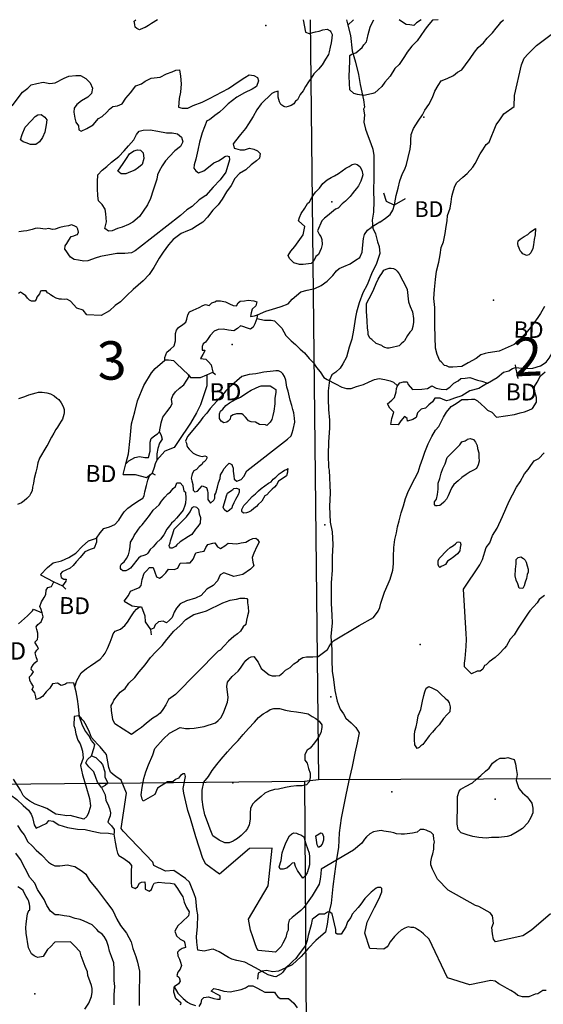
# Model space of a CAD drawing. Extents: x 519834 to 530167, y 5138830 to 5150170.
# Drawn here: x 521386 to 522381, y 5148129 to 5150000 of the extents above; entities that cross this region are included whole.
import ezdxf

# ---------------------------------------------------------------- set-up
doc = ezdxf.new("R2010")
doc.units = 0
doc.header["$MEASUREMENT"] = 0
for name, color, linetype in [('1ANNO', 7, 'CONTINUOUS'), ('ACCESSWAY_CENTRE', 7, 'CONTINUOUS'), ('BDRY_TWP_LOT-SUR', 7, 'CONTINUOUS'), ('BEAVER_DAM', 7, 'CONTINUOUS'), ('CONTOUR_LAND', 7, 'CONTINUOUS'), ('MARSH', 7, 'CONTINUOUS'), ('RIVER_STREAM_SIN', 7, 'CONTINUOUS'), ('SHORELINE', 7, 'CONTINUOUS'), ('SPOT_HEIGHT', 7, 'CONTINUOUS'), ('TRAIL', 7, 'CONTINUOUS'), ('VIRTUAL_SEGMENT_', 7, 'CONTINUOUS')]:
    doc.layers.add(name, color=color, linetype=linetype)

msp = doc.modelspace()

# ---------------------------------------------------------------- linework, layer by layer
at = {"layer": 'ACCESSWAY_CENTRE', "color": 1}
msp.add_line((522007, 5150000), (522009.6, 5149989.4), dxfattribs=at)
msp.add_lwpolyline([(522009.6, 5149989.4), (522014.3, 5149970), (522018, 5149941), (522024, 5149919), (522030, 5149896), (522033, 5149877), (522036, 5149862), (522039, 5149848), (522041, 5149834)], dxfattribs=at)
at = {"layer": 'BDRY_TWP_LOT-SUR', "color": 2}
for p, q in [((521938, 5150000), (521954, 5148556)), ((521190, 5148546), (521534.9, 5148549.2)), ((521554.1, 5148549.5), (521927, 5148553)), ((521927, 5148553), (521954, 5148556)), ((521927, 5148553), (521933, 5147719)), ((521954, 5148556), (522547.8, 5148558.4))]:
    msp.add_line(p, q, dxfattribs=at)
at = {"layer": 'BEAVER_DAM', "color": 2, "linetype": 'CONTINUOUS'}
for p, q in [((522098, 5149648.5), (522119, 5149660)), ((522098, 5149648.5), (522119, 5149660)), ((521684, 5149347), (521707, 5149325)), ((521684, 5149347), (521707, 5149325)), ((521742, 5149325), (521753, 5149330)), ((521742, 5149325), (521753, 5149330)), ((521753, 5149330), (521758, 5149326)), ((521753, 5149330), (521758, 5149326)), ((522327, 5149344), (522328, 5149338.8)), ((522327, 5149344), (522328, 5149338.8)), ((522328, 5149338.8), (522332, 5149318)), ((522328, 5149338.8), (522332, 5149318)), ((521635, 5149136), (521638, 5149138)), ((521635, 5149136), (521638, 5149138)), ((521638, 5149138), (521644, 5149135)), ((521638, 5149138), (521644, 5149135)), ((521426, 5148945), (521451, 5148932)), ((521426, 5148945), (521451, 5148932)), ((521451, 5148932), (521468, 5148924)), ((521451, 5148932), (521468, 5148924)), ((521468, 5148924), (521474, 5148918)), ((521468, 5148924), (521474, 5148918)), ((521635, 5148841), (521636, 5148831)), ((521635, 5148841), (521636, 5148831))]:
    msp.add_line(p, q, dxfattribs=at)
for points in [[(522077, 5149671), (522082, 5149655), (522097, 5149648), (522098, 5149648.5)], [(522077, 5149671), (522082, 5149655), (522097, 5149648), (522098, 5149648.5)], [(521707, 5149325), (521711, 5149320), (521730, 5149320), (521742, 5149325)], [(521707, 5149325), (521711, 5149320), (521730, 5149320), (521742, 5149325)], [(521583, 5149136), (521606, 5149136), (521627, 5149130), (521635, 5149136)], [(521583, 5149136), (521606, 5149136), (521627, 5149130), (521635, 5149136)], [(521585, 5148895), (521600, 5148886), (521614, 5148884)], [(521585, 5148895), (521600, 5148886), (521614, 5148884)], [(521614, 5148884), (521618, 5148884), (521624, 5148867), (521625, 5148856), (521635, 5148841)], [(521614, 5148884), (521618, 5148884), (521624, 5148867), (521625, 5148856), (521635, 5148841)]]:
    msp.add_lwpolyline(points, dxfattribs=at)
at = {"layer": 'CONTOUR_LAND', "color": 7, "linetype": 'CONTINUOUS'}
for points in [[(521925, 5150000), (521929, 5149976), (521936, 5149974), (521948, 5149977), (521955, 5149978), (521962, 5149981), (521970, 5149982), (521976, 5149979), (521977, 5149977), (521980, 5149972), (521979, 5149965), (521978, 5149956), (521976, 5149948), (521974, 5149939), (521973, 5149934), (521967, 5149925), (521961, 5149914), (521954, 5149906), (521945, 5149897), (521940, 5149889), (521935, 5149882), (521929, 5149873), (521925, 5149865), (521919, 5149858), (521914, 5149848), (521910, 5149845), (521907, 5149840), (521902, 5149837), (521896, 5149835), (521892, 5149834), (521888, 5149835), (521882, 5149839), (521880, 5149844), (521877, 5149853), (521877, 5149864), (521870, 5149862), (521865, 5149860), (521858, 5149853), (521852, 5149847), (521845, 5149840), (521837, 5149829), (521830, 5149816), (521821, 5149802), (521815, 5149793), (521806, 5149782), (521796, 5149770), (521792, 5149764), (521794, 5149756), (521796, 5149755), (521805, 5149753), (521813, 5149753), (521823, 5149756), (521831, 5149754), (521838, 5149751), (521843, 5149746), (521842, 5149737), (521836, 5149732), (521826, 5149724), (521816, 5149715), (521804, 5149708), (521795, 5149698), (521788, 5149685), (521779, 5149673), (521771, 5149659), (521763, 5149648), (521753, 5149638), (521743, 5149625), (521734, 5149615), (521724, 5149609), (521713, 5149602), (521705, 5149599), (521693, 5149594), (521678, 5149582), (521669, 5149572), (521659, 5149558), (521651, 5149547), (521641, 5149529), (521632, 5149516), (521621, 5149504), (521602, 5149487), (521590, 5149476), (521578, 5149464), (521568, 5149457), (521557, 5149447), (521541, 5149438), (521514, 5149439), (521507, 5149448), (521495, 5149452), (521483, 5149465), (521476, 5149469), (521472, 5149468), (521466, 5149469), (521462, 5149469), (521456, 5149471), (521450, 5149474), (521445, 5149477), (521443, 5149479), (521439, 5149481), (521437, 5149485), (521433, 5149485), (521428, 5149485), (521426, 5149484), (521424, 5149479), (521419, 5149473), (521418, 5149468), (521415, 5149465), (521409, 5149465), (521405, 5149467), (521401, 5149471), (521398, 5149475), (521392, 5149480), (521388, 5149482), (521384, 5149480)], [(521648, 5150000), (521637, 5149993), (521631, 5149989), (521625, 5149985), (521621, 5149984), (521614, 5149981), (521609, 5149983), (521606, 5149986), (521605, 5149991), (521604, 5149997), (521607, 5150000)], [(522181, 5150000), (522170, 5149999), (522160, 5149987), (522155, 5149980), (522148, 5149970), (522141, 5149960), (522131, 5149950), (522122, 5149938), (522117, 5149930), (522107, 5149915), (522099, 5149907), (522090, 5149893), (522080, 5149881), (522074, 5149873), (522067, 5149867), (522061, 5149861), (522057, 5149860), (522049, 5149858), (522040, 5149856), (522028, 5149858), (522021, 5149860), (522013, 5149867), (522012, 5149892), (522013, 5149921), (522013, 5149927), (522013, 5149932), (522016, 5149934), (522020, 5149936), (522025, 5149937), (522037, 5149947), (522040, 5149952), (522045, 5149958), (522046, 5149963), (522048, 5149972), (522052, 5149986), (522055, 5149993), (522059, 5150000)], [(522149, 5150000), (522140, 5149994), (522135, 5149989), (522127, 5149990), (522120, 5149991), (522115, 5149994), (522107, 5150000)], [(522383, 5149455), (522375, 5149442), (522370, 5149434), (522362, 5149423), (522354, 5149412), (522347, 5149404), (522335, 5149391), (522328, 5149385), (522325, 5149383), (522297, 5149370), (522276, 5149367), (522270, 5149366), (522262, 5149363), (522253, 5149356), (522238, 5149348), (522226, 5149341), (522209, 5149340), (522202, 5149340), (522197, 5149342), (522193, 5149343), (522187, 5149350), (522184, 5149352), (522179, 5149364), (522176, 5149376), (522175, 5149418), (522175, 5149444), (522175, 5149453), (522173, 5149470), (522174, 5149487), (522176, 5149506), (522178, 5149522), (522182, 5149539), (522185, 5149553), (522187, 5149567), (522191, 5149578), (522194, 5149594), (522196, 5149607), (522198, 5149618), (522199, 5149628), (522204, 5149642), (522206, 5149654), (522207, 5149664), (522209, 5149671), (522212, 5149682), (522216, 5149690), (522228, 5149701), (522236, 5149708), (522247, 5149720), (522251, 5149727), (522261, 5149745), (522266, 5149753), (522272, 5149763), (522278, 5149767), (522291, 5149800), (522298, 5149810), (522306, 5149821), (522325, 5149835), (522326, 5149856), (522339, 5149914), (522344, 5149927), (522352, 5149935), (522368, 5149951), (522421, 5149991)], [(521372, 5149836), (521392, 5149862), (521402, 5149870), (521408, 5149876), (521419, 5149879), (521431, 5149881), (521444, 5149879), (521454, 5149880), (521471, 5149889), (521480, 5149893), (521493, 5149894), (521502, 5149894), (521512, 5149888), (521520, 5149880), (521525, 5149870), (521523, 5149860), (521516, 5149853), (521504, 5149846), (521495, 5149839), (521490, 5149832), (521489, 5149824), (521491, 5149813), (521493, 5149805), (521498, 5149798), (521499, 5149791), (521503, 5149788), (521514, 5149793), (521526, 5149800), (521536, 5149812), (521543, 5149816), (521552, 5149824), (521557, 5149830), (521563, 5149835), (521572, 5149836), (521581, 5149840), (521588, 5149851), (521597, 5149861), (521607, 5149874), (521618, 5149878), (521625, 5149883), (521636, 5149889), (521653, 5149891), (521665, 5149897), (521676, 5149901), (521683, 5149904), (521690, 5149905), (521692, 5149893), (521693, 5149878), (521692, 5149862), (521689, 5149850), (521688, 5149834), (521695, 5149832), (521706, 5149832), (521716, 5149837), (521733, 5149843), (521747, 5149850), (521783, 5149869), (521803, 5149883), (521814, 5149890), (521822, 5149895), (521831, 5149894), (521838, 5149890), (521840, 5149884), (521836, 5149873), (521828, 5149868), (521813, 5149861), (521799, 5149853), (521782, 5149840), (521774, 5149832), (521766, 5149824), (521757, 5149818), (521747, 5149810), (521742, 5149808), (521733, 5149785), (521728, 5149767), (521725, 5149752), (521721, 5149735), (521718, 5149724), (521717, 5149718), (521721, 5149713), (521726, 5149709), (521736, 5149713), (521745, 5149720), (521755, 5149728), (521764, 5149732), (521771, 5149736), (521776, 5149740), (521780, 5149741), (521784, 5149740), (521785, 5149734), (521778, 5149710), (521767, 5149696), (521754, 5149682), (521740, 5149666), (521727, 5149658), (521714, 5149645), (521704, 5149639), (521692, 5149628), (521614, 5149567), (521606, 5149561), (521599, 5149557), (521586, 5149556), (521581, 5149556), (521571, 5149556), (521561, 5149554), (521550, 5149552), (521540, 5149550), (521530, 5149547), (521525, 5149545), (521516, 5149542), (521508, 5149541), (521498, 5149543), (521490, 5149544), (521483, 5149549), (521480, 5149553), (521475, 5149561), (521472, 5149564), (521473, 5149570), (521476, 5149575), (521480, 5149581), (521484, 5149588), (521489, 5149589), (521494, 5149591), (521496, 5149592), (521498, 5149596), (521497, 5149602), (521495, 5149606), (521490, 5149608), (521485, 5149610), (521479, 5149608), (521471, 5149607), (521463, 5149605), (521454, 5149602), (521449, 5149601), (521442, 5149603), (521435, 5149602), (521426, 5149603), (521421, 5149604), (521416, 5149603), (521410, 5149601), (521400, 5149599), (521394, 5149598), (521385, 5149597)], [(521417, 5149763), (521407, 5149763), (521399, 5149766), (521393, 5149768), (521388, 5149772), (521391, 5149782), (521397, 5149796), (521408, 5149808), (521416, 5149816), (521421, 5149819), (521427, 5149820), (521434, 5149815), (521438, 5149810), (521437, 5149800), (521434, 5149786), (521430, 5149776), (521424, 5149768), (521417, 5149763)], [(521555, 5149598), (521548, 5149603), (521551, 5149616), (521550, 5149631), (521549, 5149640), (521543, 5149649), (521536, 5149656), (521535, 5149665), (521534, 5149679), (521534, 5149692), (521535, 5149705), (521543, 5149714), (521552, 5149721), (521561, 5149729), (521575, 5149740), (521585, 5149751), (521593, 5149760), (521603, 5149772), (521608, 5149782), (521613, 5149788), (521621, 5149790), (521634, 5149791), (521649, 5149788), (521665, 5149785), (521676, 5149785), (521686, 5149783), (521694, 5149777), (521696, 5149768), (521692, 5149759), (521681, 5149751), (521671, 5149740), (521663, 5149732), (521657, 5149722), (521651, 5149712), (521648, 5149705), (521647, 5149697), (521640, 5149676), (521635, 5149660), (521629, 5149648), (521621, 5149636), (521614, 5149626), (521601, 5149615), (521593, 5149611), (521581, 5149606), (521572, 5149603), (521562, 5149599), (521555, 5149598)], [(521588, 5149707), (521579, 5149707), (521573, 5149712), (521583, 5149727), (521589, 5149736), (521595, 5149745), (521603, 5149751), (521610, 5149753), (521616, 5149752), (521621, 5149747), (521622, 5149736), (521619, 5149725), (521612, 5149719), (521605, 5149714), (521597, 5149711), (521588, 5149707)], [(521925, 5149535), (521918, 5149535), (521907, 5149538), (521899, 5149546), (521896, 5149552), (521901, 5149560), (521909, 5149569), (521925, 5149591), (521928, 5149607), (521916, 5149618), (521918, 5149624), (521921, 5149632), (521928, 5149642), (521933, 5149651), (521937, 5149654), (521941, 5149662), (521946, 5149670), (521949, 5149673), (521956, 5149680), (521962, 5149689), (521970, 5149696), (521978, 5149700), (521984, 5149703), (521992, 5149708), (521999, 5149713), (522006, 5149718), (522012, 5149721), (522018, 5149725), (522023, 5149726), (522027, 5149725), (522032, 5149721), (522036, 5149714), (522038, 5149705), (522037, 5149701), (522034, 5149693), (522030, 5149684), (522026, 5149679), (522022, 5149675), (522018, 5149669), (522014, 5149664), (522009, 5149659), (522005, 5149655), (521999, 5149650), (521991, 5149642), (521986, 5149640), (521971, 5149627), (521965, 5149623), (521960, 5149618), (521952, 5149599), (521956, 5149591), (521958, 5149588), (521960, 5149582), (521961, 5149573), (521959, 5149565), (521954, 5149554), (521949, 5149550), (521945, 5149542), (521940, 5149537), (521925, 5149535)], [(522349, 5149552), (522346, 5149553), (522342, 5149555), (522339, 5149558), (522337, 5149561), (522335, 5149566), (522333, 5149570), (522332, 5149575), (522333, 5149580), (522337, 5149583), (522344, 5149588), (522351, 5149592), (522356, 5149596), (522366, 5149603), (522365, 5149591), (522363, 5149582), (522362, 5149572), (522361, 5149565), (522357, 5149557), (522353, 5149553), (522349, 5149552)], [(522088, 5149376), (522084, 5149376), (522080, 5149377), (522076, 5149379), (522074, 5149381), (522063, 5149385), (522055, 5149392), (522051, 5149395), (522048, 5149402), (522048, 5149407), (522047, 5149414), (522046, 5149428), (522045, 5149446), (522045, 5149461), (522050, 5149470), (522055, 5149480), (522059, 5149488), (522063, 5149499), (522067, 5149507), (522071, 5149513), (522074, 5149518), (522078, 5149524), (522082, 5149526), (522088, 5149528), (522092, 5149528), (522096, 5149527), (522100, 5149525), (522103, 5149522), (522107, 5149517), (522114, 5149504), (522119, 5149494), (522122, 5149487), (522125, 5149464), (522128, 5149455), (522132, 5149445), (522134, 5149432), (522134, 5149425), (522133, 5149417), (522131, 5149410), (522127, 5149406), (522123, 5149400), (522117, 5149390), (522115, 5149388), (522111, 5149384), (522107, 5149380), (522102, 5149379), (522096, 5149378), (522088, 5149376)], [(522394, 5148301), (522358, 5148270), (522342, 5148259), (522290, 5148248), (522286, 5148253), (522284, 5148263), (522283, 5148275), (522286, 5148283), (522284, 5148297), (522280, 5148303), (522258, 5148315), (522252, 5148317), (522200, 5148346), (522180, 5148367), (522170, 5148386), (522167, 5148394), (522167, 5148400), (522169, 5148409), (522171, 5148415), (522173, 5148424), (522173, 5148432), (522174, 5148438), (522173, 5148443), (522172, 5148451), (522167, 5148456), (522162, 5148458), (522158, 5148460), (522154, 5148461), (522147, 5148461), (522141, 5148456), (522132, 5148454), (522117, 5148452), (522111, 5148452), (522102, 5148453), (522097, 5148455), (522091, 5148456), (522087, 5148457), (522078, 5148458), (522073, 5148459), (522065, 5148458), (522058, 5148457), (522051, 5148453), (522045, 5148447), (522041, 5148443), (522036, 5148435), (522020, 5148422), (521959, 5148386), (521958, 5148377), (521957, 5148367), (521955, 5148357), (521942, 5148335), (521926, 5148313), (521920, 5148307), (521910, 5148299), (521904, 5148294), (521898, 5148289), (521896, 5148281), (521896, 5148270), (521894, 5148265), (521892, 5148256), (521886, 5148245), (521883, 5148239), (521872, 5148228), (521840, 5148231), (521837, 5148235), (521833, 5148246), (521829, 5148257), (521825, 5148270), (521821, 5148291), (521858, 5148354), (521866, 5148426), (521823, 5148425), (521766, 5148376), (521740, 5148395), (521734, 5148406), (521721, 5148447), (521711, 5148482), (521706, 5148497), (521698, 5148530), (521697, 5148539), (521701, 5148562), (521700, 5148567), (521697, 5148567), (521692, 5148564), (521688, 5148559), (521682, 5148556), (521677, 5148552), (521672, 5148552), (521667, 5148552), (521648, 5148540), (521643, 5148528), (521621, 5148515), (521619, 5148519), (521617, 5148527), (521619, 5148541), (521622, 5148558), (521626, 5148571), (521631, 5148584), (521639, 5148603), (521643, 5148615), (521659, 5148633), (521671, 5148644), (521691, 5148655), (521701, 5148653), (521709, 5148653), (521718, 5148654), (521737, 5148657), (521758, 5148664), (521763, 5148668), (521769, 5148674), (521774, 5148685), (521781, 5148703), (521782, 5148712), (521780, 5148733), (521781, 5148741), (521790, 5148752), (521801, 5148762), (521806, 5148768), (521812, 5148777), (521816, 5148782), (521821, 5148787), (521826, 5148789), (521831, 5148790), (521839, 5148779), (521845, 5148767), (521860, 5148755), (521866, 5148753), (521873, 5148753), (521880, 5148754), (521886, 5148759), (521891, 5148764), (521900, 5148769), (521907, 5148776), (521915, 5148781), (521918, 5148784), (521924, 5148788), (521931, 5148789), (521943, 5148789), (521953, 5148790), (521971, 5148803), (521974, 5148809), (521977, 5148814), (521982, 5148820), (522031, 5148849), (522058, 5148864), (522067, 5148876), (522070, 5148883), (522072, 5148891), (522079, 5148912), (522086, 5148928), (522090, 5148937), (522095, 5148954), (522096, 5148966), (522096, 5148979), (522097, 5148997), (522099, 5149012), (522102, 5149025), (522104, 5149036), (522107, 5149048), (522111, 5149063), (522115, 5149076), (522119, 5149090), (522125, 5149105), (522137, 5149128), (522143, 5149140), (522147, 5149153), (522152, 5149167), (522156, 5149178), (522162, 5149194), (522169, 5149208), (522176, 5149220), (522182, 5149227), (522191, 5149245), (522197, 5149254), (522206, 5149265), (522212, 5149269), (522217, 5149272), (522226, 5149278), (522238, 5149278), (522244, 5149279), (522250, 5149279), (522256, 5149276), (522263, 5149269), (522269, 5149264), (522275, 5149258), (522283, 5149254), (522292, 5149245), (522326, 5149250), (522337, 5149253), (522345, 5149255), (522353, 5149258), (522360, 5149261), (522368, 5149273), (522368, 5149282), (522363, 5149297), (522364, 5149303), (522369, 5149311), (522375, 5149323), (522384, 5149331)], [(521749, 5149081), (521755, 5149087), (521757, 5149091), (521757, 5149097), (521759, 5149100), (521762, 5149112), (521764, 5149120), (521767, 5149128), (521768, 5149135), (521771, 5149140), (521775, 5149147), (521780, 5149153), (521784, 5149157), (521789, 5149155), (521790, 5149153), (521792, 5149148), (521792, 5149142), (521793, 5149133), (521794, 5149127), (521799, 5149123), (521807, 5149126), (521812, 5149132), (521818, 5149143), (521895, 5149203), (521902, 5149209), (521904, 5149215), (521906, 5149221), (521909, 5149235), (521908, 5149243), (521907, 5149253), (521905, 5149259), (521903, 5149267), (521900, 5149277), (521896, 5149294), (521894, 5149302), (521892, 5149315), (521889, 5149322), (521886, 5149327), (521883, 5149330), (521878, 5149333), (521873, 5149333), (521868, 5149332), (521850, 5149330), (521841, 5149328), (521835, 5149327), (521822, 5149326), (521815, 5149324), (521808, 5149322), (521785, 5149302), (521778, 5149295), (521771, 5149286), (521767, 5149282), (521761, 5149275), (521748, 5149261), (521742, 5149252), (521734, 5149244), (521728, 5149235), (521705, 5149208), (521701, 5149199), (521703, 5149195), (521704, 5149191), (521705, 5149188), (521708, 5149184), (521712, 5149180), (521716, 5149176), (521722, 5149173), (521728, 5149171), (521733, 5149170), (521738, 5149171), (521741, 5149170), (521742, 5149169), (521742, 5149167), (521740, 5149163), (521737, 5149160), (521735, 5149159), (521732, 5149155), (521727, 5149151), (521722, 5149145), (521717, 5149143), (521714, 5149137), (521713, 5149134), (521712, 5149129), (521713, 5149124), (521715, 5149117), (521716, 5149106), (521719, 5149103), (521724, 5149104), (521733, 5149114), (521741, 5149111), (521742, 5149109), (521743, 5149105), (521744, 5149101), (521744, 5149094), (521744, 5149088), (521749, 5149081)], [(521385, 5149280), (521396, 5149284), (521404, 5149287), (521411, 5149289), (521418, 5149291), (521422, 5149292), (521429, 5149292), (521438, 5149291), (521445, 5149289), (521452, 5149285), (521457, 5149281), (521461, 5149278), (521465, 5149272), (521469, 5149265), (521471, 5149259), (521471, 5149253), (521470, 5149250), (521468, 5149241), (521465, 5149237), (521462, 5149232), (521458, 5149226), (521455, 5149221), (521451, 5149214), (521447, 5149207), (521443, 5149200), (521440, 5149193), (521438, 5149190), (521432, 5149181), (521428, 5149173), (521424, 5149167), (521421, 5149158), (521419, 5149148), (521417, 5149140), (521414, 5149128), (521413, 5149119), (521411, 5149112), (521410, 5149105), (521407, 5149099), (521405, 5149095), (521400, 5149090), (521395, 5149086), (521390, 5149082), (521382, 5149079)], [(521856, 5149229), (521853, 5149230), (521842, 5149231), (521834, 5149235), (521826, 5149236), (521821, 5149238), (521819, 5149240), (521815, 5149245), (521811, 5149249), (521808, 5149251), (521798, 5149251), (521792, 5149249), (521787, 5149246), (521786, 5149241), (521782, 5149237), (521780, 5149235), (521774, 5149234), (521769, 5149237), (521766, 5149242), (521766, 5149251), (521768, 5149256), (521772, 5149260), (521778, 5149267), (521785, 5149272), (521796, 5149278), (521806, 5149283), (521818, 5149291), (521826, 5149296), (521834, 5149300), (521841, 5149303), (521845, 5149304), (521853, 5149304), (521862, 5149304), (521867, 5149301), (521873, 5149297), (521873, 5149292), (521871, 5149280), (521871, 5149270), (521869, 5149256), (521867, 5149248), (521865, 5149240), (521862, 5149235), (521860, 5149233), (521856, 5149229)], [(522179, 5149076), (522176, 5149076), (522174, 5149079), (522174, 5149084), (522178, 5149089), (522180, 5149098), (522181, 5149108), (522181, 5149119), (522184, 5149128), (522187, 5149138), (522190, 5149147), (522194, 5149156), (522198, 5149168), (522204, 5149174), (522209, 5149179), (522216, 5149186), (522222, 5149192), (522226, 5149198), (522232, 5149200), (522236, 5149202), (522237, 5149203), (522242, 5149204), (522248, 5149202), (522252, 5149197), (522255, 5149191), (522256, 5149185), (522258, 5149177), (522258, 5149169), (522259, 5149161), (522257, 5149154), (522254, 5149147), (522248, 5149144), (522242, 5149141), (522234, 5149136), (522226, 5149130), (522219, 5149124), (522211, 5149117), (522207, 5149111), (522204, 5149104), (522200, 5149095), (522197, 5149089), (522192, 5149083), (522187, 5149079), (522184, 5149077), (522179, 5149076)], [(522383, 5148906), (522378, 5148902), (522373, 5148898), (522369, 5148892), (522362, 5148884), (522355, 5148877), (522352, 5148872), (522343, 5148859), (522333, 5148844), (522325, 5148831), (522318, 5148823), (522311, 5148810), (522307, 5148806), (522297, 5148795), (522289, 5148788), (522278, 5148780), (522272, 5148774), (522269, 5148773), (522266, 5148766), (522261, 5148762), (522255, 5148762), (522244, 5148757), (522231, 5148770), (522231, 5148777), (522232, 5148786), (522234, 5148809), (522235, 5148823), (522234, 5148833), (522229, 5148918), (522260, 5148964), (522265, 5148974), (522272, 5148997), (522279, 5149006), (522284, 5149020), (522293, 5149034), (522303, 5149056), (522316, 5149085), (522322, 5149097), (522330, 5149112), (522337, 5149122), (522345, 5149137), (522352, 5149145), (522357, 5149153), (522363, 5149162), (522372, 5149166), (522382, 5149177)], [(521812, 5149062), (521809, 5149064), (521808, 5149066), (521808, 5149069), (521810, 5149073), (521812, 5149077), (521817, 5149082), (521823, 5149088), (521828, 5149094), (521834, 5149099), (521840, 5149105), (521845, 5149109), (521852, 5149114), (521859, 5149119), (521864, 5149122), (521868, 5149127), (521873, 5149131), (521879, 5149137), (521885, 5149141), (521889, 5149144), (521893, 5149145), (521896, 5149147), (521895, 5149145), (521895, 5149140), (521893, 5149133), (521887, 5149129), (521878, 5149123), (521874, 5149116), (521870, 5149112), (521866, 5149108), (521861, 5149103), (521856, 5149097), (521852, 5149095), (521846, 5149085), (521839, 5149079), (521836, 5149075), (521831, 5149071), (521826, 5149067), (521821, 5149064), (521817, 5149063), (521812, 5149062)], [(521588, 5148953), (521582, 5148953), (521579, 5148955), (521578, 5148957), (521578, 5148962), (521580, 5148966), (521585, 5148970), (521589, 5148976), (521593, 5148983), (521595, 5148991), (521596, 5148999), (521597, 5149007), (521601, 5149014), (521604, 5149020), (521611, 5149030), (521615, 5149036), (521619, 5149040), (521633, 5149058), (521640, 5149068), (521651, 5149078), (521656, 5149085), (521662, 5149093), (521668, 5149099), (521673, 5149103), (521678, 5149109), (521682, 5149113), (521685, 5149120), (521688, 5149120), (521691, 5149120), (521696, 5149114), (521698, 5149105), (521701, 5149102), (521702, 5149090), (521701, 5149081), (521700, 5149077), (521697, 5149068), (521691, 5149061), (521684, 5149053), (521679, 5149047), (521675, 5149043), (521671, 5149038), (521666, 5149032), (521660, 5149021), (521654, 5149013), (521646, 5149006), (521640, 5148998), (521634, 5148993), (521630, 5148986), (521627, 5148984), (521622, 5148982), (521616, 5148980), (521612, 5148977), (521609, 5148973), (521602, 5148964), (521597, 5148958), (521593, 5148955), (521588, 5148953)], [(521780, 5149065), (521775, 5149069), (521773, 5149074), (521777, 5149088), (521779, 5149095), (521781, 5149100), (521789, 5149106), (521791, 5149107), (521793, 5149109), (521798, 5149110), (521803, 5149108), (521803, 5149102), (521801, 5149097), (521796, 5149088), (521793, 5149082), (521790, 5149075), (521789, 5149072), (521785, 5149068), (521782, 5149066), (521780, 5149065)], [(521676, 5148996), (521673, 5148996), (521671, 5148998), (521670, 5149001), (521672, 5149006), (521673, 5149010), (521677, 5149023), (521680, 5149032), (521685, 5149037), (521693, 5149045), (521703, 5149055), (521710, 5149065), (521714, 5149073), (521718, 5149075), (521722, 5149074), (521726, 5149070), (521727, 5149061), (521730, 5149054), (521729, 5149043), (521725, 5149037), (521720, 5149032), (521713, 5149022), (521707, 5149018), (521691, 5149008), (521685, 5149002), (521682, 5148999), (521676, 5148996)], [(522184, 5148959), (522182, 5148961), (522181, 5148965), (522181, 5148972), (522183, 5148976), (522198, 5148992), (522204, 5148997), (522210, 5149001), (522214, 5149004), (522217, 5149007), (522220, 5149008), (522223, 5149007), (522224, 5149003), (522223, 5148997), (522222, 5148991), (522218, 5148985), (522211, 5148979), (522204, 5148974), (522199, 5148971), (522195, 5148965), (522191, 5148963), (522187, 5148961), (522184, 5148959)], [(522342, 5148919), (522335, 5148920), (522332, 5148928), (522329, 5148935), (522327, 5148943), (522328, 5148956), (522329, 5148966), (522329, 5148974), (522333, 5148978), (522338, 5148979), (522343, 5148976), (522346, 5148973), (522348, 5148969), (522350, 5148962), (522352, 5148956), (522352, 5148950), (522350, 5148946), (522349, 5148938), (522346, 5148931), (522344, 5148924), (522342, 5148919)], [(521599, 5148642), (521567, 5148662), (521563, 5148670), (521561, 5148687), (521560, 5148697), (521563, 5148702), (521565, 5148707), (521572, 5148716), (521577, 5148722), (521587, 5148729), (521594, 5148739), (521605, 5148750), (521613, 5148761), (521625, 5148774), (521635, 5148788), (521645, 5148799), (521657, 5148811), (521666, 5148822), (521679, 5148838), (521691, 5148849), (521702, 5148860), (521717, 5148870), (521733, 5148874), (521741, 5148877), (521772, 5148892), (521786, 5148897), (521794, 5148898), (521798, 5148899), (521805, 5148901), (521809, 5148901), (521814, 5148901), (521818, 5148900), (521819, 5148898), (521819, 5148892), (521820, 5148884), (521821, 5148874), (521819, 5148867), (521817, 5148859), (521816, 5148851), (521811, 5148846), (521806, 5148838), (521800, 5148833), (521793, 5148828), (521783, 5148819), (521775, 5148810), (521767, 5148802), (521763, 5148800), (521682, 5148718), (521669, 5148708), (521664, 5148698), (521658, 5148689), (521653, 5148682), (521647, 5148677), (521639, 5148673), (521627, 5148663), (521622, 5148659), (521618, 5148655), (521610, 5148650), (521599, 5148642)], [(522141, 5148615), (522139, 5148618), (522137, 5148622), (522136, 5148632), (522136, 5148641), (522137, 5148648), (522139, 5148656), (522141, 5148665), (522143, 5148677), (522148, 5148689), (522151, 5148705), (522154, 5148716), (522156, 5148723), (522158, 5148730), (522163, 5148733), (522170, 5148730), (522179, 5148725), (522187, 5148718), (522194, 5148711), (522199, 5148707), (522202, 5148702), (522204, 5148694), (522203, 5148685), (522198, 5148680), (522191, 5148672), (522183, 5148660), (522176, 5148653), (522170, 5148646), (522164, 5148639), (522156, 5148628), (522152, 5148623), (522148, 5148620), (522145, 5148617), (522141, 5148615)], [(522386, 5148155), (522380, 5148155), (522370, 5148149), (522365, 5148148), (522353, 5148143), (522341, 5148143), (522332, 5148146), (522327, 5148150), (522319, 5148155), (522312, 5148159), (522303, 5148164), (522296, 5148168), (522289, 5148173), (522281, 5148174), (522241, 5148166), (522199, 5148179), (522164, 5148253), (522153, 5148263), (522149, 5148267), (522145, 5148269), (522142, 5148271), (522138, 5148274), (522135, 5148275), (522129, 5148275), (522124, 5148276), (522118, 5148274), (522111, 5148270), (522105, 5148265), (522098, 5148258), (522090, 5148248), (522086, 5148241), (522084, 5148238), (522078, 5148234), (522051, 5148235), (522042, 5148264), (522046, 5148285), (522055, 5148303), (522060, 5148313), (522069, 5148330), (522074, 5148343), (522074, 5148349), (522072, 5148351), (522066, 5148351), (522063, 5148350), (522054, 5148342), (522042, 5148330), (522034, 5148319), (522029, 5148313), (522018, 5148300), (522015, 5148294), (522009, 5148286), (522006, 5148276), (521997, 5148262), (521989, 5148262), (521987, 5148264), (521987, 5148271), (521980, 5148301), (521975, 5148305), (521971, 5148304), (521965, 5148300), (521955, 5148300), (521945, 5148293), (521942, 5148290), (521940, 5148280), (521934, 5148260), (521932, 5148250), (521929, 5148241), (521917, 5148225), (521911, 5148216), (521905, 5148211), (521896, 5148202), (521892, 5148198), (521886, 5148190), (521883, 5148187), (521873, 5148181), (521869, 5148182), (521858, 5148185), (521834, 5148198), (521814, 5148209), (521799, 5148212), (521789, 5148215), (521783, 5148218), (521765, 5148229), (521754, 5148234), (521750, 5148233), (521737, 5148230), (521725, 5148232), (521723, 5148247), (521722, 5148258), (521724, 5148276), (521725, 5148299), (521723, 5148309), (521721, 5148330), (521718, 5148339), (521709, 5148361), (521701, 5148368), (521679, 5148383), (521663, 5148382), (521641, 5148393), (521639, 5148399), (521583, 5148458), (521579, 5148463), (521589, 5148530), (521579, 5148555), (521569, 5148562), (521564, 5148566), (521559, 5148570), (521556, 5148579), (521554, 5148590), (521551, 5148604), (521545, 5148611), (521539, 5148618), (521535, 5148623), (521528, 5148630), (521523, 5148636), (521519, 5148646), (521513, 5148658), (521508, 5148667), (521505, 5148670), (521503, 5148673), (521498, 5148677), (521490, 5148676), (521489, 5148659), (521491, 5148654), (521493, 5148643), (521497, 5148631), (521501, 5148624), (521503, 5148618), (521506, 5148610), (521507, 5148597), (521502, 5148583), (521506, 5148565), (521512, 5148544), (521519, 5148520), (521521, 5148506), (521520, 5148503), (521517, 5148493), (521514, 5148486), (521508, 5148481), (521482, 5148488), (521475, 5148487), (521472, 5148488), (521464, 5148489), (521455, 5148490), (521438, 5148501), (521430, 5148504), (521416, 5148509), (521406, 5148515), (521399, 5148520), (521393, 5148526), (521388, 5148536), (521375, 5148557)], [(521784, 5148436), (521776, 5148436), (521765, 5148441), (521753, 5148449), (521748, 5148462), (521743, 5148476), (521738, 5148489), (521735, 5148504), (521733, 5148518), (521733, 5148536), (521736, 5148551), (521745, 5148562), (521752, 5148573), (521761, 5148585), (521769, 5148595), (521781, 5148609), (521792, 5148621), (521801, 5148630), (521811, 5148642), (521821, 5148653), (521832, 5148665), (521840, 5148674), (521849, 5148681), (521856, 5148685), (521862, 5148689), (521869, 5148691), (521880, 5148691), (521891, 5148688), (521901, 5148686), (521912, 5148685), (521924, 5148683), (521934, 5148681), (521942, 5148676), (521949, 5148672), (521955, 5148667), (521960, 5148660), (521960, 5148655), (521958, 5148645), (521955, 5148639), (521951, 5148633), (521946, 5148626), (521938, 5148616), (521932, 5148612), (521928, 5148604), (521928, 5148593), (521932, 5148587), (521935, 5148577), (521938, 5148568), (521938, 5148560), (521936, 5148552), (521931, 5148546), (521923, 5148544), (521912, 5148544), (521901, 5148543), (521891, 5148541), (521878, 5148538), (521870, 5148537), (521860, 5148534), (521852, 5148530), (521845, 5148524), (521841, 5148521), (521833, 5148514), (521829, 5148510), (521825, 5148502), (521824, 5148492), (521824, 5148481), (521822, 5148470), (521819, 5148463), (521815, 5148458), (521807, 5148450), (521800, 5148444), (521794, 5148440), (521792, 5148439), (521784, 5148436)], [(522272, 5148445), (522258, 5148446), (522247, 5148448), (522236, 5148451), (522225, 5148455), (522219, 5148461), (522217, 5148471), (522217, 5148485), (522218, 5148496), (522218, 5148515), (522218, 5148524), (522221, 5148534), (522224, 5148538), (522233, 5148543), (522246, 5148550), (522254, 5148557), (522262, 5148564), (522271, 5148572), (522278, 5148578), (522284, 5148587), (522292, 5148593), (522299, 5148597), (522308, 5148597), (522313, 5148598), (522319, 5148596), (522325, 5148594), (522328, 5148586), (522329, 5148577), (522331, 5148566), (522329, 5148554), (522334, 5148539), (522341, 5148531), (522350, 5148523), (522354, 5148518), (522359, 5148511), (522361, 5148502), (522361, 5148493), (522357, 5148484), (522351, 5148474), (522341, 5148463), (522331, 5148457), (522319, 5148450), (522312, 5148448), (522296, 5148446), (522282, 5148446), (522272, 5148445)], [(521382, 5148469), (521389, 5148458), (521395, 5148451), (521402, 5148438), (521410, 5148430), (521418, 5148422), (521428, 5148413), (521441, 5148399), (521447, 5148395), (521453, 5148392), (521463, 5148392), (521477, 5148394), (521485, 5148392), (521491, 5148391), (521505, 5148382), (521512, 5148376), (521519, 5148364), (521534, 5148346), (521544, 5148333), (521551, 5148323), (521563, 5148307), (521571, 5148291), (521578, 5148279), (521589, 5148264), (521598, 5148248), (521601, 5148235), (521607, 5148220), (521610, 5148209), (521614, 5148192), (521614, 5148175), (521613, 5148161), (521613, 5148147), (521613, 5148127)], [(521924, 5148369), (521914, 5148383), (521910, 5148391), (521908, 5148398), (521904, 5148397), (521899, 5148392), (521894, 5148388), (521887, 5148386), (521881, 5148386), (521879, 5148390), (521883, 5148402), (521885, 5148417), (521888, 5148426), (521891, 5148434), (521895, 5148442), (521899, 5148449), (521903, 5148453), (521907, 5148455), (521912, 5148454), (521916, 5148452), (521920, 5148451), (521926, 5148447), (521927, 5148442), (521930, 5148434), (521933, 5148425), (521936, 5148416), (521937, 5148409), (521937, 5148401), (521937, 5148394), (521935, 5148387), (521932, 5148379), (521929, 5148374), (521924, 5148369)], [(521954, 5148427), (521951, 5148432), (521950, 5148441), (521949, 5148449), (521958, 5148455), (521961, 5148454), (521963, 5148448), (521963, 5148441), (521961, 5148433), (521957, 5148429), (521954, 5148427)], [(521566, 5148128), (521566, 5148139), (521566, 5148144), (521566, 5148147), (521567, 5148163), (521566, 5148174), (521566, 5148187), (521566, 5148196), (521565, 5148208), (521561, 5148220), (521557, 5148230), (521555, 5148239), (521551, 5148250), (521547, 5148258), (521543, 5148262), (521537, 5148267), (521533, 5148271), (521524, 5148280), (521509, 5148287), (521501, 5148290), (521492, 5148292), (521481, 5148296), (521471, 5148297), (521461, 5148299), (521454, 5148299), (521445, 5148306), (521438, 5148317), (521433, 5148328), (521420, 5148347), (521415, 5148359), (521406, 5148370), (521388, 5148404), (521379, 5148416)], [(521510, 5148120), (521518, 5148131), (521523, 5148144), (521524, 5148152), (521524, 5148159), (521523, 5148165), (521520, 5148172), (521516, 5148184), (521515, 5148191), (521511, 5148201), (521503, 5148221), (521501, 5148229), (521490, 5148241), (521483, 5148248), (521453, 5148247), (521445, 5148238), (521439, 5148233), (521435, 5148226), (521431, 5148220), (521421, 5148218), (521418, 5148219), (521414, 5148221), (521409, 5148225), (521403, 5148236), (521399, 5148264), (521398, 5148275), (521399, 5148281), (521400, 5148292), (521401, 5148301), (521404, 5148307), (521406, 5148308), (521406, 5148315), (521405, 5148319), (521403, 5148326), (521402, 5148329), (521399, 5148334), (521395, 5148341), (521393, 5148345), (521390, 5148348), (521383, 5148352)]]:
    msp.add_lwpolyline(points, dxfattribs=at)
at = {"layer": 'MARSH', "color": 3}
for points in [[(521588, 5149156), (521593, 5149175), (521596, 5149204), (521599, 5149232), (521605, 5149255), (521610, 5149276), (521622, 5149305), (521637, 5149329), (521644, 5149337), (521662, 5149353)], [(521742, 5149325), (521742, 5149304), (521736, 5149287), (521730, 5149268), (521722, 5149253), (521711, 5149233), (521703, 5149222), (521695, 5149210), (521690, 5149202), (521680, 5149187), (521662, 5149180), (521647, 5149163)]]:
    msp.add_lwpolyline(points, dxfattribs=at)
at = {"layer": 'RIVER_STREAM_SIN', "color": 5, "linetype": 'CONTINUOUS'}
for points in [[(522098, 5149648.5), (522099, 5149652), (522101, 5149666), (522105, 5149680), (522108, 5149694), (522113, 5149708), (522118, 5149716), (522121, 5149725), (522124, 5149738), (522128, 5149754), (522129, 5149765), (522129, 5149771), (522130, 5149782), (522134, 5149793), (522143, 5149807), (522151, 5149819), (522156, 5149828), (522163, 5149839), (522170, 5149852), (522175, 5149864), (522181, 5149875), (522187, 5149884), (522198, 5149888), (522210, 5149894), (522218, 5149900), (522226, 5149905), (522233, 5149914), (522242, 5149926), (522250, 5149938), (522257, 5149947), (522267, 5149956), (522274, 5149965), (522284, 5149975), (522291, 5149984), (522298, 5149992), (522300, 5149995), (522305, 5150000)], [(522098, 5149648.5), (522099, 5149652), (522101, 5149666), (522105, 5149680), (522108, 5149694), (522113, 5149708), (522118, 5149716), (522121, 5149725), (522124, 5149738), (522128, 5149754), (522129, 5149765), (522129, 5149771), (522130, 5149782), (522134, 5149793), (522143, 5149807), (522151, 5149819), (522156, 5149828), (522163, 5149839), (522170, 5149852), (522175, 5149864), (522181, 5149875), (522187, 5149884), (522198, 5149888), (522210, 5149894), (522218, 5149900), (522226, 5149905), (522233, 5149914), (522242, 5149926), (522250, 5149938), (522257, 5149947), (522267, 5149956), (522274, 5149965), (522284, 5149975), (522291, 5149984), (522298, 5149992), (522300, 5149995), (522305, 5150000)], [(522070, 5149615), (522081, 5149623), (522090, 5149630), (522095, 5149638), (522098, 5149648.5)], [(522070, 5149615), (522081, 5149623), (522090, 5149630), (522095, 5149638), (522098, 5149648.5)], [(521838, 5149439), (521854, 5149446), (521873, 5149452), (521883, 5149455), (521896, 5149460), (521904, 5149469), (521912, 5149476), (521920, 5149483), (521932, 5149486), (521947, 5149489), (521959, 5149495), (521970, 5149503), (521981, 5149514), (521988, 5149523), (521993, 5149527), (522002, 5149531), (522014, 5149536), (522024, 5149543), (522032, 5149548), (522037, 5149558), (522038, 5149572), (522039, 5149584), (522041, 5149592), (522047, 5149600), (522054, 5149605)], [(521838, 5149439), (521854, 5149446), (521873, 5149452), (521883, 5149455), (521896, 5149460), (521904, 5149469), (521912, 5149476), (521920, 5149483), (521932, 5149486), (521947, 5149489), (521959, 5149495), (521970, 5149503), (521981, 5149514), (521988, 5149523), (521993, 5149527), (522002, 5149531), (522014, 5149536), (522024, 5149543), (522032, 5149548), (522037, 5149558), (522038, 5149572), (522039, 5149584), (522041, 5149592), (522047, 5149600), (522054, 5149605)], [(521837, 5149432), (521851, 5149429), (521864, 5149429), (521870, 5149428), (521876, 5149422), (521884, 5149414), (521892, 5149400), (521902, 5149390), (521910, 5149383), (521919, 5149374), (521927, 5149367), (521936, 5149356), (521944, 5149348), (521950, 5149339), (521957, 5149331), (521964, 5149320), (521970, 5149316)], [(521837, 5149432), (521851, 5149429), (521864, 5149429), (521870, 5149428), (521876, 5149422), (521884, 5149414), (521892, 5149400), (521902, 5149390), (521910, 5149383), (521919, 5149374), (521927, 5149367), (521936, 5149356), (521944, 5149348), (521950, 5149339), (521957, 5149331), (521964, 5149320), (521970, 5149316)], [(522328, 5149338.8), (522329, 5149339), (522345, 5149337), (522361, 5149338), (522375, 5149342), (522386, 5149349), (522392, 5149357), (522398, 5149368), (522401.9, 5149370.2)], [(522328, 5149338.8), (522329, 5149339), (522345, 5149337), (522361, 5149338), (522375, 5149342), (522386, 5149349), (522392, 5149357), (522398, 5149368), (522401.9, 5149370.2)], [(522275, 5149309), (522293, 5149320), (522305, 5149330), (522315, 5149333), (522322, 5149337), (522328, 5149338.8)], [(522275, 5149309), (522293, 5149320), (522305, 5149330), (522315, 5149333), (522322, 5149337), (522328, 5149338.8)], [(521652, 5149217), (521655, 5149234), (521658, 5149245), (521666, 5149255), (521672, 5149263), (521676, 5149270), (521675, 5149279), (521677, 5149286), (521682, 5149293), (521690, 5149300), (521698, 5149306), (521704, 5149315), (521708, 5149322), (521707, 5149325)], [(521652, 5149217), (521655, 5149234), (521658, 5149245), (521666, 5149255), (521672, 5149263), (521676, 5149270), (521675, 5149279), (521677, 5149286), (521682, 5149293), (521690, 5149300), (521698, 5149306), (521704, 5149315), (521708, 5149322), (521707, 5149325)], [(521986, 5149308), (521998, 5149302), (522007, 5149299), (522016, 5149299), (522026, 5149303), (522039, 5149307), (522050, 5149312), (522060, 5149316), (522069, 5149318), (522080, 5149316), (522090, 5149314), (522096, 5149311), (522104, 5149304)], [(521986, 5149308), (521998, 5149302), (522007, 5149299), (522016, 5149299), (522026, 5149303), (522039, 5149307), (522050, 5149312), (522060, 5149316), (522069, 5149318), (522080, 5149316), (522090, 5149314), (522096, 5149311), (522104, 5149304)], [(521532, 5149015), (521539, 5149025), (521546, 5149033), (521557, 5149036), (521567, 5149041), (521575, 5149049), (521580, 5149057), (521585, 5149065), (521592, 5149072), (521603, 5149080), (521614, 5149087), (521620, 5149091), (521623, 5149095), (521624, 5149103), (521627, 5149115), (521630, 5149125), (521632, 5149132), (521635, 5149136)], [(521532, 5149015), (521539, 5149025), (521546, 5149033), (521557, 5149036), (521567, 5149041), (521575, 5149049), (521580, 5149057), (521585, 5149065), (521592, 5149072), (521603, 5149080), (521614, 5149087), (521620, 5149091), (521623, 5149095), (521624, 5149103), (521627, 5149115), (521630, 5149125), (521632, 5149132), (521635, 5149136)], [(521429, 5148873), (521427, 5148879), (521425, 5148885), (521428, 5148894), (521433, 5148902), (521436, 5148908), (521437, 5148916), (521440, 5148921), (521447, 5148923), (521451, 5148932)], [(521429, 5148873), (521427, 5148879), (521425, 5148885), (521428, 5148894), (521433, 5148902), (521436, 5148908), (521437, 5148916), (521440, 5148921), (521447, 5148923), (521451, 5148932)], [(521384, 5148852), (521401, 5148867), (521411, 5148877), (521413, 5148880), (521429, 5148873)], [(521384, 5148852), (521401, 5148867), (521411, 5148877), (521413, 5148880), (521429, 5148873)], [(521491, 5148732), (521495, 5148744), (521503, 5148759), (521513, 5148767), (521521, 5148772), (521531, 5148779), (521539, 5148785), (521545, 5148791), (521549, 5148796), (521553, 5148805), (521558, 5148817), (521562, 5148827), (521564, 5148833), (521568, 5148838), (521578, 5148842), (521586, 5148849), (521591, 5148855), (521599, 5148867), (521604, 5148875), (521608, 5148880), (521614, 5148884)], [(521491, 5148732), (521495, 5148744), (521503, 5148759), (521513, 5148767), (521521, 5148772), (521531, 5148779), (521539, 5148785), (521545, 5148791), (521549, 5148796), (521553, 5148805), (521558, 5148817), (521562, 5148827), (521564, 5148833), (521568, 5148838), (521578, 5148842), (521586, 5148849), (521591, 5148855), (521599, 5148867), (521604, 5148875), (521608, 5148880), (521614, 5148884)], [(521491, 5148732), (521489, 5148739), (521481, 5148740), (521476, 5148739), (521472, 5148737), (521465, 5148735), (521458, 5148739), (521449, 5148738), (521444, 5148730), (521437, 5148723), (521430, 5148714), (521425, 5148711), (521418, 5148708), (521417, 5148713), (521415, 5148721), (521410, 5148727), (521413, 5148733), (521408, 5148740), (521406, 5148744), (521405, 5148751), (521409, 5148755), (521413, 5148761), (521408, 5148765), (521409, 5148769), (521412, 5148774), (521415, 5148778), (521420, 5148782), (521418, 5148789), (521416, 5148797), (521419, 5148802), (521422, 5148805), (521419, 5148811), (521415, 5148817), (521420, 5148822), (521421, 5148827), (521421, 5148834), (521419, 5148841), (521418, 5148846), (521421, 5148851), (521427, 5148856), (521430, 5148862), (521431, 5148865), (521429, 5148873)], [(521491, 5148732), (521489, 5148739), (521481, 5148740), (521476, 5148739), (521472, 5148737), (521465, 5148735), (521458, 5148739), (521449, 5148738), (521444, 5148730), (521437, 5148723), (521430, 5148714), (521425, 5148711), (521418, 5148708), (521417, 5148713), (521415, 5148721), (521410, 5148727), (521413, 5148733), (521408, 5148740), (521406, 5148744), (521405, 5148751), (521409, 5148755), (521413, 5148761), (521408, 5148765), (521409, 5148769), (521412, 5148774), (521415, 5148778), (521420, 5148782), (521418, 5148789), (521416, 5148797), (521419, 5148802), (521422, 5148805), (521419, 5148811), (521415, 5148817), (521420, 5148822), (521421, 5148827), (521421, 5148834), (521419, 5148841), (521418, 5148846), (521421, 5148851), (521427, 5148856), (521430, 5148862), (521431, 5148865), (521429, 5148873)], [(521523, 5148601), (521528, 5148617), (521529, 5148623), (521523, 5148630), (521518, 5148640), (521510, 5148650), (521505, 5148661), (521500, 5148675), (521498, 5148695), (521496, 5148709), (521494, 5148723), (521491, 5148732)], [(521523, 5148601), (521528, 5148617), (521529, 5148623), (521523, 5148630), (521518, 5148640), (521510, 5148650), (521505, 5148661), (521500, 5148675), (521498, 5148695), (521496, 5148709), (521494, 5148723), (521491, 5148732)], [(521369, 5148527), (521381, 5148518), (521393, 5148507), (521403, 5148498), (521408, 5148490), (521411, 5148484), (521413, 5148476), (521414, 5148470), (521418, 5148464), (521427, 5148468), (521438, 5148473), (521442, 5148478), (521450, 5148477), (521461, 5148470), (521477, 5148465), (521496, 5148462), (521511, 5148461), (521524, 5148458), (521539, 5148455), (521555, 5148454), (521565, 5148452)], [(521369, 5148527), (521381, 5148518), (521393, 5148507), (521403, 5148498), (521408, 5148490), (521411, 5148484), (521413, 5148476), (521414, 5148470), (521418, 5148464), (521427, 5148468), (521438, 5148473), (521442, 5148478), (521450, 5148477), (521461, 5148470), (521477, 5148465), (521496, 5148462), (521511, 5148461), (521524, 5148458), (521539, 5148455), (521555, 5148454), (521565, 5148452)], [(521542, 5148541), (521549, 5148527), (521550, 5148516), (521554, 5148509), (521557, 5148501), (521559, 5148493), (521558, 5148487), (521556, 5148481), (521554, 5148475), (521561, 5148468), (521566, 5148461), (521566, 5148455), (521565, 5148452)], [(521542, 5148541), (521549, 5148527), (521550, 5148516), (521554, 5148509), (521557, 5148501), (521559, 5148493), (521558, 5148487), (521556, 5148481), (521554, 5148475), (521561, 5148468), (521566, 5148461), (521566, 5148455), (521565, 5148452)], [(521565, 5148452), (521568, 5148437), (521570, 5148424), (521572, 5148416), (521575, 5148412), (521584, 5148406), (521594, 5148399), (521599, 5148393), (521598, 5148382), (521598, 5148372), (521598, 5148361), (521599, 5148352), (521606, 5148349), (521610, 5148352), (521614, 5148359), (521618, 5148361), (521624, 5148362), (521625, 5148355), (521625, 5148348), (521632, 5148344), (521637, 5148347), (521639, 5148354), (521642, 5148359), (521650, 5148361), (521662, 5148360), (521673, 5148359), (521680, 5148358), (521686, 5148349), (521691, 5148341), (521696, 5148333), (521699, 5148323), (521703, 5148313), (521708, 5148305), (521707, 5148297), (521695, 5148286), (521687, 5148278), (521684, 5148274), (521681, 5148268), (521684, 5148259), (521691, 5148253), (521699, 5148249), (521700, 5148245), (521701, 5148237), (521695, 5148235), (521689, 5148231), (521686, 5148228), (521687, 5148221), (521690, 5148215), (521692, 5148209), (521694, 5148203), (521691, 5148196), (521687, 5148190), (521685, 5148184), (521689, 5148180), (521691, 5148173), (521688, 5148168), (521680, 5148162)], [(521565, 5148452), (521568, 5148437), (521570, 5148424), (521572, 5148416), (521575, 5148412), (521584, 5148406), (521594, 5148399), (521599, 5148393), (521598, 5148382), (521598, 5148372), (521598, 5148361), (521599, 5148352), (521606, 5148349), (521610, 5148352), (521614, 5148359), (521618, 5148361), (521624, 5148362), (521625, 5148355), (521625, 5148348), (521632, 5148344), (521637, 5148347), (521639, 5148354), (521642, 5148359), (521650, 5148361), (521662, 5148360), (521673, 5148359), (521680, 5148358), (521686, 5148349), (521691, 5148341), (521696, 5148333), (521699, 5148323), (521703, 5148313), (521708, 5148305), (521707, 5148297), (521695, 5148286), (521687, 5148278), (521684, 5148274), (521681, 5148268), (521684, 5148259), (521691, 5148253), (521699, 5148249), (521700, 5148245), (521701, 5148237), (521695, 5148235), (521689, 5148231), (521686, 5148228), (521687, 5148221), (521690, 5148215), (521692, 5148209), (521694, 5148203), (521691, 5148196), (521687, 5148190), (521685, 5148184), (521689, 5148180), (521691, 5148173), (521688, 5148168), (521680, 5148162)]]:
    msp.add_lwpolyline(points, dxfattribs=at)
at = {"layer": 'SHORELINE', "color": 5, "linetype": 'CONTINUOUS'}
msp.add_line((521583, 5149136), (521588, 5149156), dxfattribs=at)
for points in [[(521662, 5149353), (521662, 5149358), (521666, 5149368), (521673, 5149374), (521680, 5149380), (521682, 5149390), (521682, 5149404), (521684, 5149410), (521688, 5149415), (521696, 5149421), (521702, 5149425), (521704, 5149431), (521706, 5149439), (521709, 5149445), (521716, 5149448), (521727, 5149453), (521734, 5149457), (521739, 5149459), (521746, 5149457), (521751, 5149462), (521757, 5149464), (521760, 5149466), (521768, 5149466), (521777, 5149464), (521785, 5149460), (521792, 5149457), (521798, 5149456), (521801, 5149462), (521805, 5149465), (521813, 5149466), (521820, 5149467), (521831, 5149466), (521837, 5149464), (521835, 5149456), (521828, 5149450), (521826, 5149443), (521825, 5149436), (521832, 5149437), (521838, 5149439)], [(521837, 5149432), (521833, 5149422), (521830, 5149416), (521825, 5149412), (521819, 5149414), (521810, 5149417), (521806, 5149418), (521800, 5149413), (521793, 5149409), (521783, 5149410), (521773, 5149412), (521763, 5149411), (521756, 5149408), (521748, 5149400), (521743, 5149392), (521739, 5149387), (521735, 5149384), (521733, 5149379), (521733, 5149372), (521738, 5149372), (521737, 5149368), (521734, 5149364), (521730, 5149356), (521740, 5149355), (521745, 5149350), (521750, 5149344), (521753, 5149330)], [(521838, 5149439), (521837, 5149433), (521837, 5149432)], [(521684, 5149347), (521679, 5149352), (521669, 5149353), (521662, 5149353)], [(522104, 5149304), (522108, 5149310), (522115, 5149312), (522122, 5149312), (522124, 5149307), (522132, 5149297), (522150, 5149298), (522161, 5149299), (522169, 5149304), (522177, 5149300), (522187, 5149298), (522196, 5149297), (522203, 5149302), (522211, 5149309), (522219, 5149314), (522224, 5149318), (522232, 5149319), (522241, 5149320), (522256, 5149315), (522264, 5149313), (522275, 5149309)], [(522275, 5149309), (522258, 5149299), (522241, 5149295), (522226, 5149285), (522212, 5149281), (522202, 5149277), (522197, 5149276), (522189, 5149279), (522185, 5149281), (522175, 5149281), (522170, 5149274), (522163, 5149268), (522157, 5149262), (522149, 5149260), (522142, 5149253), (522139, 5149244), (522133, 5149240), (522123, 5149237), (522122, 5149242), (522117, 5149246), (522110, 5149238), (522105, 5149230), (522091, 5149231), (522093, 5149242), (522097, 5149254), (522089, 5149262), (522085, 5149270), (522093, 5149277), (522098, 5149282), (522101, 5149293), (522102, 5149299), (522104, 5149304)], [(521588, 5149156), (521594, 5149162), (521605, 5149168), (521614, 5149170), (521624, 5149168), (521631, 5149168), (521634, 5149180), (521634, 5149197), (521636, 5149204), (521643, 5149210), (521648, 5149213), (521652, 5149217)], [(521652, 5149217), (521655, 5149210), (521657, 5149203), (521652, 5149195), (521649, 5149185), (521647, 5149175), (521647, 5149163)], [(521647, 5149163), (521644, 5149156), (521642, 5149149), (521638, 5149138)], [(521426, 5148945), (521439, 5148959), (521450, 5148968), (521466, 5148972), (521480, 5148978), (521493, 5148986), (521505, 5148999), (521517, 5149010), (521532, 5149015)], [(521532, 5149015), (521532, 5149014), (521532, 5149007), (521528, 5148996), (521520, 5148993), (521510, 5148989), (521501, 5148978), (521494, 5148970), (521488, 5148963), (521482, 5148958), (521474, 5148954), (521467, 5148951), (521464, 5148947), (521465, 5148940), (521470, 5148937), (521475, 5148937), (521474, 5148933), (521468, 5148924)], [(521585, 5148895), (521593, 5148906), (521597, 5148914), (521609, 5148919), (521614, 5148921), (521617, 5148925), (521619, 5148936), (521623, 5148948), (521627, 5148953), (521633, 5148959), (521640, 5148959), (521643, 5148950), (521646, 5148941), (521652, 5148939), (521657, 5148942), (521664, 5148949), (521669, 5148956), (521680, 5148955), (521687, 5148958), (521691, 5148967), (521703, 5148968), (521710, 5148968), (521716, 5148975), (521721, 5148987), (521729, 5148989), (521737, 5148990), (521740, 5148997), (521744, 5149003), (521753, 5149005), (521757, 5149006), (521762, 5148998), (521768, 5148995), (521776, 5149000), (521782, 5149005), (521799, 5149004), (521807, 5149006), (521816, 5149007), (521822, 5149011), (521829, 5149014), (521835, 5149015), (521838, 5149012), (521841, 5149007), (521837, 5148999), (521831, 5148986), (521828, 5148978), (521829, 5148969), (521831, 5148962), (521825, 5148956), (521810, 5148946), (521793, 5148942), (521783, 5148946), (521774, 5148949), (521767, 5148945), (521762, 5148934), (521754, 5148925), (521742, 5148918), (521731, 5148906), (521720, 5148901), (521703, 5148896), (521691, 5148890), (521684, 5148882), (521680, 5148874), (521676, 5148864), (521671, 5148859), (521665, 5148854), (521659, 5148857), (521650, 5148856), (521644, 5148850), (521641, 5148844), (521635, 5148841)], [(521542, 5148541), (521534, 5148551), (521531, 5148560), (521527, 5148571), (521518, 5148580), (521512, 5148588), (521515, 5148594), (521523, 5148601)], [(521523, 5148601), (521531, 5148598), (521539, 5148590), (521544, 5148585), (521548, 5148571), (521548, 5148561), (521554, 5148549), (521549, 5148545), (521542, 5148541)], [(521692, 5148128), (521693, 5148131), (521683, 5148140), (521679, 5148152), (521680, 5148162)], [(521680, 5148162), (521687, 5148150), (521697, 5148140), (521705, 5148133), (521711, 5148130), (521720, 5148127)], [(521727, 5148125), (521731, 5148131), (521732, 5148138), (521736, 5148142), (521745, 5148143), (521755, 5148140), (521762, 5148139), (521767, 5148139), (521767, 5148145), (521761, 5148148), (521754, 5148152), (521750, 5148154), (521755, 5148159), (521764, 5148157), (521774, 5148154), (521786, 5148153), (521807, 5148157), (521815, 5148160), (521821, 5148164), (521829, 5148164), (521837, 5148160), (521845, 5148156), (521852, 5148152), (521858, 5148152), (521866, 5148152), (521870, 5148152), (521872, 5148149), (521876, 5148144), (521881, 5148140), (521897, 5148140), (521907, 5148131), (521913, 5148122)]]:
    msp.add_lwpolyline(points, dxfattribs=at)
at = {"layer": 'SPOT_HEIGHT'}
for p in [(521854, 5149989, 268000), (522154, 5149815, 255000), (521979, 5149654, 267000), (522286, 5149467, 267000), (521790, 5149383, 255000), (521562, 5149349, 256000), (521966, 5149040, 255000), (522147, 5148813, 263000), (521977, 5148713, 262000), (521791, 5148550, 279000), (522093, 5148533, 266000), (522289, 5148519, 275000), (521415, 5148149, 279000)]:
    msp.add_point(p, dxfattribs=at)
at = {"layer": 'TRAIL', "color": 2}
msp.add_line((522009.6, 5149989.4), (522020, 5150000), dxfattribs=at)
msp.add_lwpolyline([(522041, 5149834), (522039, 5149830), (522041, 5149819), (522040, 5149805), (522043, 5149792), (522048, 5149778), (522053, 5149765), (522057, 5149754), (522059, 5149742), (522059, 5149724), (522059, 5149700), (522058, 5149675), (522059, 5149655), (522058, 5149634), (522056, 5149619), (522057, 5149604), (522062, 5149593), (522066, 5149578), (522069, 5149569), (522070, 5149556), (522063, 5149535), (522056, 5149520), (522046, 5149496), (522038, 5149481), (522031, 5149462), (522026, 5149444), (522024, 5149435), (522020, 5149410), (522017, 5149393), (522012, 5149378), (522007, 5149359), (522000, 5149346), (521995, 5149338), (521987, 5149330), (521979, 5149325), (521975, 5149315), (521972, 5149295), (521972, 5149279), (521973, 5149259), (521975, 5149239), (521975, 5149224), (521973, 5149198), (521972, 5149173), (521973, 5149149), (521974, 5149144), (521976, 5149101), (521975, 5149075), (521976, 5149045), (521980, 5149027), (521981, 5149003), (521980, 5148979), (521980, 5148954), (521978, 5148930), (521978, 5148914), (521978, 5148891), (521979, 5148868), (521980, 5148854), (521977, 5148828), (521979, 5148803), (521979, 5148783), (521980, 5148762), (521982, 5148746), (521985, 5148725), (521989, 5148705), (521995, 5148690), (522001, 5148681), (522006, 5148673), (522016, 5148664), (522025, 5148655), (522031, 5148645), (522027, 5148626), (522023, 5148606), (522018, 5148581), (522011, 5148551), (522006, 5148527), (521997, 5148483), (521993, 5148455), (521992, 5148427), (521988, 5148405), (521984, 5148377), (521981, 5148353), (521978, 5148321), (521973, 5148300), (521970, 5148281), (521967, 5148266), (521949, 5148250), (521934, 5148235), (521921, 5148220), (521904, 5148204), (521892, 5148198), (521878, 5148192), (521867, 5148191), (521855, 5148193), (521847, 5148192), (521839, 5148188), (521838, 5148177)], dxfattribs=at)
at = {"layer": 'VIRTUAL_SEGMENT_', "color": 2, "linetype": 'CONTINUOUS'}
for p, q in [((522070, 5149615), (522054, 5149605)), ((522070, 5149615), (522054, 5149605)), ((521970, 5149316), (521986, 5149308)), ((521970, 5149316), (521986, 5149308))]:
    msp.add_line(p, q, dxfattribs=at)
at = {"layer": 'VIRTUAL_SEGMENT_', "color": 14, "linetype": 'CONTINUOUS'}
msp.add_line((521534.9, 5148549.2), (521554.1, 5148549.5), dxfattribs=at)

# ---------------------------------------------------------------- texts
at = {"layer": '1ANNO'}
for height, p in [(30.02, (522136, 5149625)), (33.06, (521338, 5148784))]:
    msp.add_text('BD', height=height, dxfattribs=at).set_placement(p)
for s, height, rotation, p in [('BD', 31, 359.01, (522324, 5149396)), ('3', 73, 2.2, (521535, 5149315)), ('2', 73, 2.25, (522325, 5149322)), ('BD', 33.06, 0.97, (521747, 5149276)), ('BD', 32.06, 359.01, (522309, 5149277)), ('BD', 32.02, 358.94, (521511, 5149122)), ('BD', 32, 358.99, (521461, 5148871))]:
    msp.add_text(s, height=height, rotation=rotation, dxfattribs=at).set_placement(p)

doc.saveas('drawing.dxf')
